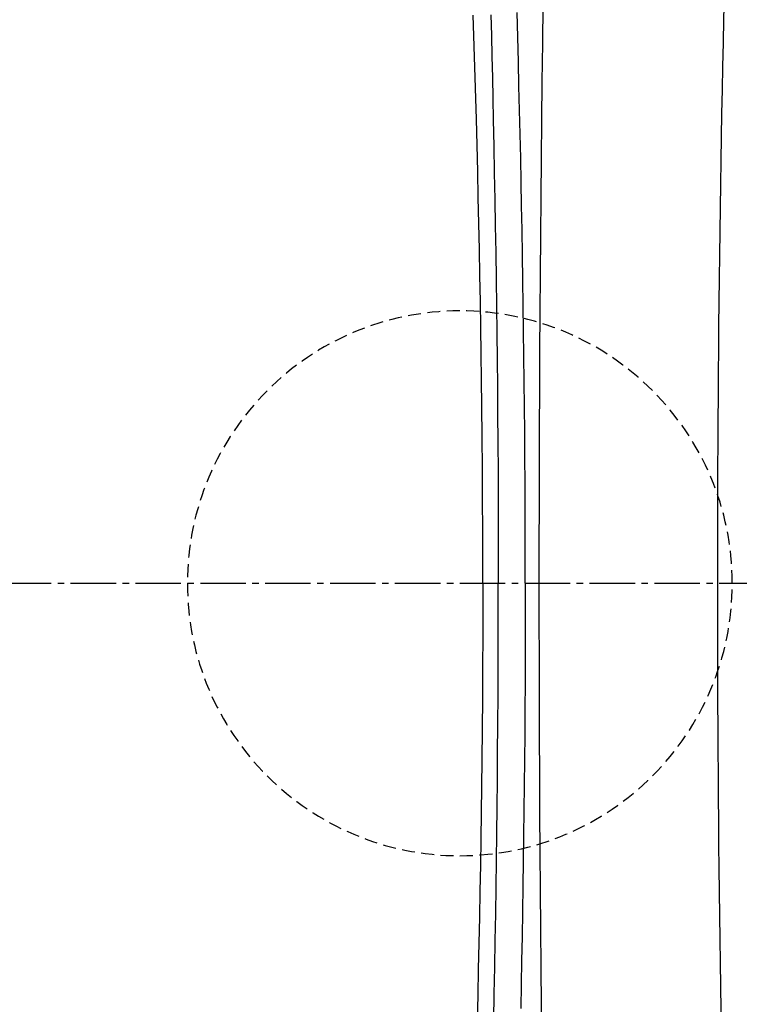
# Model space of a CAD drawing. Extents: x 1 to 2005, y 10 to 2810.
# Drawn here: x 477 to 588, y 2364 to 2516 of the extents above; entities that cross this region are included whole.
import ezdxf

# ---------------------------------------------------------------- set-up
doc = ezdxf.new("R2010")
doc.units = 0
doc.linetypes.add('EXLTYPE1', pattern=[3, 2, -1])
doc.linetypes.add('EXLTYPE3', pattern=[10, 7, -1, 1, -1])
doc.layers.get('0').update_dxf_attribs({"linetype": 'CONTINUOUS'})
doc.layers.get('DEFPOINTS').update_dxf_attribs({"linetype": 'CONTINUOUS'})
for name, color, linetype in [('タンク', 7, 'CONTINUOUS'), ('便器', 7, 'CONTINUOUS'), ('寸法', 7, 'CONTINUOUS')]:
    doc.layers.add(name, color=color, linetype=linetype)
doc.styles.add('EXCADDIM1', font='monotxt', dxfattribs={"width": 0.84, "bigfont": 'extfont'})
doc.styles.get("Standard").update_dxf_attribs({"font": 'monotxt', "bigfont": 'extfont'})
doc.dimstyles.new('ISO-25', dxfattribs={"dimtxt": 2.5, "dimasz": 2.5, "dimexe": 1.25, "dimexo": 0.625, "dimtad": 1, "dimtxsty": 'STANDARD', "dimcen": 2.5, "dimazin": 3, "dimtfac": 1, "dimtmove": 0, "dimatfit": 3})

# ---------------------------------------------------------------- blocks, each defined once
blk = doc.blocks.new('EX_NORM')
at = {"color": 0, "linetype": 'CONTINUOUS'}
for q in [(-1, 0.1667), (-1, 0), (-1, -0.1667)]:
    blk.add_line((0, 0), q, dxfattribs=at)
blk = doc.blocks.new('*D18')
at = {"layer": 'DEFPOINTS', "color": 0}
for p in [(1100, 2429), (345, 2418), (345, 1996)]:
    blk.add_point(p, dxfattribs=at)
at = {"layer": '便器', "color": 3, "linetype": 'CONTINUOUS'}
for p, q in [((1100, 2422), (1100, 1986)), ((345, 2411), (345, 1986)), ((1070, 1996), (375, 1996))]:
    blk.add_line(p, q, dxfattribs=at)
at = {"layer": '便器', "color": 3, "xscale": 30, "yscale": 30, "zscale": 30, "rotation": 180}
blk.add_blockref('EX_NORM', (345, 1996), dxfattribs=at)
at = {"layer": '便器', "color": 3, "xscale": 30, "yscale": 30, "zscale": 30}
blk.add_blockref('EX_NORM', (1100, 1996), dxfattribs=at)
at = {"layer": '便器', "color": 2, "insert": (722.5, 2019.5), "char_height": 40, "attachment_point": 5, "style": 'EXCADDIM1'}
blk.add_mtext('755', dxfattribs=at)
blk = doc.blocks.new('*D24')
at = {"layer": 'DEFPOINTS', "color": 0}
for p in [(672, 2664), (672, 2561.6), (345, 2429)]:
    blk.add_point(p, dxfattribs=at)
at = {"layer": '便器', "color": 3, "linetype": 'CONTINUOUS'}
for p, q in [((672, 2568.6), (672, 2674)), ((375, 2664), (642, 2664))]:
    blk.add_line(p, q, dxfattribs=at)
at = {"layer": '便器', "color": 3, "xscale": 30, "yscale": 30, "zscale": 30, "rotation": 180}
blk.add_blockref('EX_NORM', (345, 2664), dxfattribs=at)
at = {"layer": '便器', "color": 3, "xscale": 30, "yscale": 30, "zscale": 30}
blk.add_blockref('EX_NORM', (672, 2664), dxfattribs=at)
at = {"layer": '便器', "color": 2, "insert": (508.5, 2687.5), "char_height": 40, "attachment_point": 5, "style": 'EXCADDIM1'}
blk.add_mtext('（327）', dxfattribs=at)
blk = doc.blocks.new('*D33')
at = {"layer": 'DEFPOINTS', "color": 0}
for p in [(351, 2434), (1100, 2429), (1100, 2051)]:
    blk.add_point(p, dxfattribs=at)
at = {"layer": '寸法', "color": 3, "linetype": 'CONTINUOUS'}
for p, q in [((351, 2427), (351, 2041)), ((1100, 2422), (1100, 2041)), ((381, 2051), (1070, 2051))]:
    blk.add_line(p, q, dxfattribs=at)
at = {"layer": '寸法', "color": 3, "xscale": 30, "yscale": 30, "zscale": 30, "rotation": 180}
blk.add_blockref('EX_NORM', (351, 2051), dxfattribs=at)
at = {"layer": '寸法', "color": 3, "xscale": 30, "yscale": 30, "zscale": 30}
blk.add_blockref('EX_NORM', (1100, 2051), dxfattribs=at)
at = {"layer": '寸法', "color": 2, "insert": (725.5, 2074.5), "char_height": 40, "attachment_point": 5, "style": 'EXCADDIM1'}
blk.add_mtext('740', dxfattribs=at)

msp = doc.modelspace()

# ---------------------------------------------------------------- linework, layer by layer
at = {"layer": 'タンク', "color": 4, "linetype": 'CONTINUOUS', "flags": 128}
for points in [[(548.531, 2429), (548.5297, 2432.2764), (548.5191, 2437.0984), (548.4998, 2441.9152), (548.4716, 2446.7224), (548.4346, 2451.5156), (548.3887, 2456.2902), (548.3424, 2460.3523), (548.2897, 2464.3999), (548.2308, 2468.4352), (548.1656, 2472.4606), (548.0943, 2476.4783), (548.017, 2480.4904), (547.9337, 2484.4993), (547.8446, 2488.5072), (547.7499, 2492.5164), (547.6494, 2496.5291), (547.5435, 2500.5475), (547.4549, 2503.7658), (547.3633, 2506.9844), (547.269, 2510.1982), (547.1726, 2513.4025), (547.0744, 2516.5921)], [(548.531, 2429), (548.5297, 2425.7235), (548.5191, 2420.9015), (548.4998, 2416.0847), (548.4716, 2411.2775), (548.4346, 2406.4843), (548.3887, 2401.7097), (548.3424, 2397.6476), (548.2897, 2393.6), (548.2308, 2389.5647), (548.1656, 2385.5393), (548.0943, 2381.5217), (548.017, 2377.5095), (547.9337, 2373.5006), (547.8446, 2369.4927), (547.7499, 2365.4835), (547.6494, 2361.4708)]]:
    msp.add_lwpolyline(points, dxfattribs=at)
at = {"layer": 'タンク', "color": 2, "linetype": 'CONTINUOUS', "flags": 128}
for points in [[(549.7886, 2516.6672), (549.8626, 2513.4586), (549.9353, 2510.2301), (550.0066, 2506.986), (550.0763, 2503.7304), (550.1443, 2500.4674), (550.2267, 2496.3812), (550.3058, 2492.2898), (550.3815, 2488.1928), (550.4534, 2484.0901), (550.5212, 2479.9812), (550.5847, 2475.866), (550.6436, 2471.7442), (550.6976, 2467.6153), (550.7464, 2463.4793), (550.7898, 2459.3357), (550.8275, 2455.1843), (550.8614, 2450.7015), (550.8885, 2446.2113), (550.9088, 2441.7159), (550.9223, 2437.2173), (550.9293, 2432.7175), (550.9293, 2429)], [(555.0855, 2429), (555.0835, 2432.3161), (555.0754, 2436.4327), (555.0619, 2440.5489), (555.0438, 2444.4651), (555.0209, 2448.3807), (554.993, 2452.2952), (554.9601, 2456.2078), (554.9224, 2460.1181), (554.8797, 2464.0255), (554.8322, 2467.9293), (554.7799, 2471.829), (554.7227, 2475.7239), (554.6606, 2479.6135), (554.5938, 2483.4972), (554.5259, 2487.1782), (554.4536, 2490.8582), (554.3767, 2494.5422), (554.295, 2498.235), (554.2085, 2501.9416), (554.1169, 2505.6668), (554.0203, 2509.4155), (553.9183, 2513.1927), (553.8109, 2517.0033)], [(550.2267, 2361.6187), (550.3058, 2365.7101), (550.3815, 2369.8071), (550.4534, 2373.9098), (550.5212, 2378.0187), (550.5847, 2382.1339), (550.6436, 2386.2557), (550.6976, 2390.3846), (550.7464, 2394.5206), (550.7898, 2398.6642), (550.8275, 2402.8156), (550.8614, 2407.2984), (550.8885, 2411.7886), (550.9088, 2416.284), (550.9223, 2420.7826), (550.9293, 2425.2824), (550.9293, 2429)], [(555.0855, 2429), (555.0835, 2425.6838), (555.0754, 2421.5672), (555.0619, 2417.451), (555.0438, 2413.5348), (555.0209, 2409.6192), (554.993, 2405.7048), (554.9601, 2401.7921), (554.9224, 2397.8818), (554.8797, 2393.9744), (554.8322, 2390.0706), (554.7799, 2386.1709), (554.7227, 2382.276), (554.6606, 2378.3864), (554.5938, 2374.5027), (554.5259, 2370.8217), (554.4536, 2367.1417), (554.3767, 2363.4577)]]:
    msp.add_lwpolyline(points, dxfattribs=at)
at = {"layer": 'タンク', "color": 2, "linetype": 'CONTINUOUS'}
msp.add_arc((6931.3059, 2429.1772), 6374.1107, 178.29290061, 181.70709939, dxfattribs=at)
at = {"layer": '便器', "color": 6, "linetype": 'EXLTYPE3'}
msp.add_line((345, 2429), (652.4, 2429), dxfattribs=at)
at = {"layer": '便器', "color": 6, "linetype": 'CONTINUOUS'}
for start, end in [(178.3330622, 180), (180, 181.6669378)]:
    msp.add_arc((4584.6058, 2428.7), 3999.9125, start, end, dxfattribs=at)
at = {"layer": '便器', "color": 6, "linetype": 'EXLTYPE1'}
for start, end in [(0, 180), (180, 0)]:
    msp.add_arc((545, 2429), 42, start, end, dxfattribs=at)

# ---------------------------------------------------------------- dimensions: what is measured, and where the dimension line sits
at = {"layer": '便器', "color": 3, "linetype": 'CONTINUOUS'}
dim = msp.add_linear_dim(base=(672, 2664), p1=(345, 2429), p2=(672, 2561.6), text='（327）', dimstyle='ISO-25', override={"dimtxt": 40, "dimasz": 30, "dimexe": 10, "dimexo": 7, "dimgap": 0, "dimtad": 1, "dimjust": 0, "dimtih": 0, "dimtoh": 0, "dimdec": 0, "dimzin": 0, "dimlunit": 2, "dimtxsty": 'EXCADDIM1', "dimblk1": 'EX_NORM', "dimblk2": 'EX_NORM', "dimsah": 1, "dimse1": 1, "dimse2": 0, "dimclrd": 3, "dimclre": 3, "dimclrt": 2, "dimtmove": 2}, dxfattribs=at)
dim.commit()
dim.dimension.update_dxf_attribs({"geometry": '*D24', "text_midpoint": (508.5, 2687.5), "dimtype": 160})
dim = msp.add_linear_dim(base=(345, 1996), p1=(1100, 2429), p2=(345, 2418), dimstyle='ISO-25', override={"dimtxt": 40, "dimasz": 30, "dimexe": 10, "dimexo": 7, "dimgap": 0, "dimtad": 1, "dimjust": 0, "dimtih": 0, "dimtoh": 0, "dimdec": 1, "dimzin": 8, "dimlunit": 2, "dimtxsty": 'EXCADDIM1', "dimblk1": 'EX_NORM', "dimblk2": 'EX_NORM', "dimsah": 1, "dimse1": 0, "dimse2": 0, "dimclrd": 3, "dimclre": 3, "dimclrt": 2, "dimtmove": 2}, dxfattribs=at)
dim.commit()
dim.dimension.update_dxf_attribs({"geometry": '*D18', "text_midpoint": (722.5, 2019.5), "dimtype": 160})
at = {"layer": '寸法', "color": 3, "linetype": 'CONTINUOUS'}
dim = msp.add_linear_dim(base=(1100, 2051), p1=(351.0015, 2434.0004), p2=(1100, 2429), text='740', dimstyle='ISO-25', override={"dimtxt": 40, "dimasz": 30, "dimexe": 10, "dimexo": 7, "dimgap": 0, "dimtad": 1, "dimjust": 0, "dimtih": 0, "dimtoh": 0, "dimdec": 1, "dimzin": 8, "dimlunit": 2, "dimtxsty": 'EXCADDIM1', "dimblk1": 'EX_NORM', "dimblk2": 'EX_NORM', "dimsah": 1, "dimse1": 0, "dimse2": 0, "dimclrd": 3, "dimclre": 3, "dimclrt": 2, "dimtmove": 2}, dxfattribs=at)
dim.commit()
dim.dimension.update_dxf_attribs({"geometry": '*D33', "text_midpoint": (725.5007, 2074.5), "dimtype": 160})

doc.saveas('drawing.dxf')
